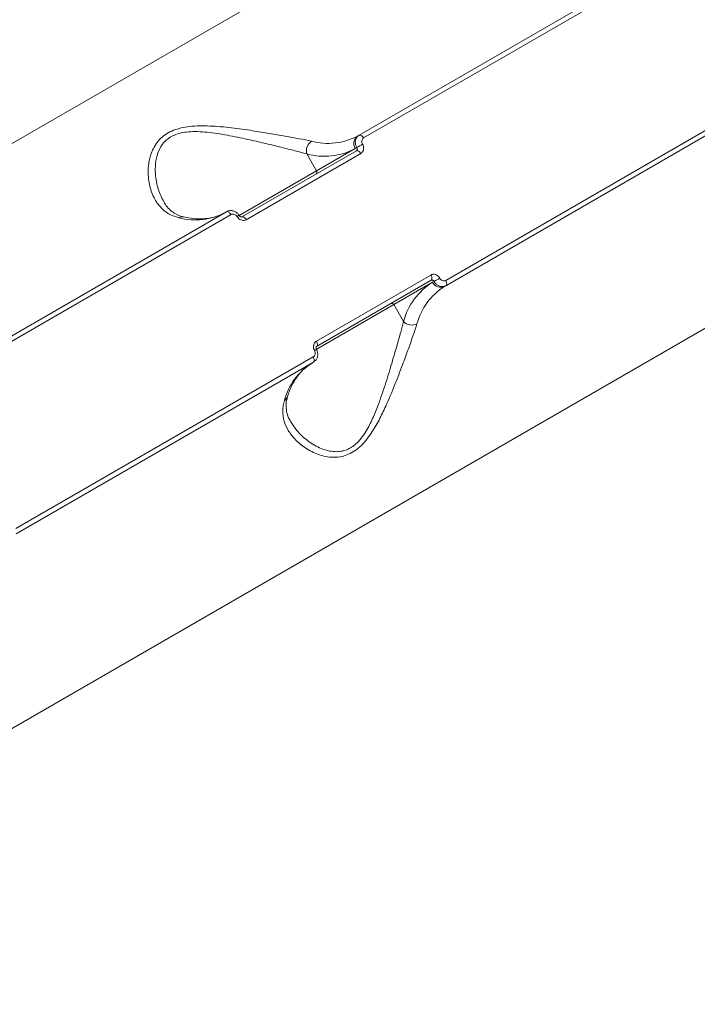
# Model space of a CAD drawing. Units: millimetres. Extents: x 2831 to 13910, y 2204 to 16557.
# Drawn here: x 9905 to 10045, y 10596 to 10800 of the extents above; entities that cross this region are included whole.
import ezdxf

# ---------------------------------------------------------------- set-up
doc = ezdxf.new("R2010")
doc.units = ezdxf.units.MM
doc.layers.add('DiKom', color=7, linetype='Continuous')

msp = doc.modelspace()

# ---------------------------------------------------------------- linework, layer by layer
at = {"layer": 'DiKom', "color": 7, "linetype": 'Continuous', "lineweight": 15}
for p, q in [((10011.44, 10836.44), (9751.62, 10686.44)), ((10036.63, 10811.15), (9975.02, 10775.58)), ((9975.95, 10775), (10037.56, 10810.58)), ((10054.6, 10781.06), (9992.99, 10745.49)), ((9993.02, 10744.4), (10054.63, 10779.97)), ((9975.02, 10775.58), (9974.73, 10775.41)), ((9974.46, 10772.37), (9950.7, 10758.65)), ((9951.63, 10758.07), (9975.39, 10771.79)), ((9964.19, 10771.69), (9966.22, 10768.18)), ((9974.24, 10772.82), (9966.22, 10768.18)), ((9974.55, 10773), (9974.24, 10772.82)), ((9966.22, 10768.18), (9950.14, 10758.91)), ((9947.56, 10759.72), (9885.94, 10724.15)), ((9886.87, 10723.57), (9948.48, 10759.15)), ((9804.13, 10595.5), (10063.94, 10745.51)), ((9989.92, 10746.61), (9966.17, 10732.9)), ((9966.2, 10731.8), (9989.96, 10745.52)), ((9990.24, 10745.11), (9990.55, 10745.29)), ((9982.22, 10740.47), (9990.24, 10745.11)), ((9992.73, 10744.23), (9993.02, 10744.4)), ((9966.15, 10731.2), (9982.22, 10740.47)), ((9984.24, 10736.96), (9982.22, 10740.47)), ((9965.52, 10729.63), (9903.91, 10694.06)), ((9903.94, 10692.97), (9965.56, 10728.54))]:
    msp.add_line(p, q, dxfattribs=at)
at = {"layer": 'DiKom', "color": 7, "linetype": 'Continuous', "lineweight": 15, "flags": 128}
for points in [[(9975.02, 10775.58), (9975.12, 10775.61), (9975.22, 10775.61), (9975.34, 10775.58), (9975.47, 10775.51), (9975.6, 10775.42), (9975.72, 10775.3), (9975.84, 10775.16), (9975.95, 10775)], [(9974.46, 10772.37), (9974.55, 10772.4), (9974.66, 10772.4), (9974.78, 10772.37), (9974.91, 10772.3), (9975.04, 10772.21), (9975.16, 10772.09), (9975.28, 10771.95), (9975.39, 10771.79)], [(9947.56, 10759.72), (9947.65, 10759.75), (9947.76, 10759.75), (9947.88, 10759.72), (9948, 10759.66), (9948.13, 10759.56), (9948.26, 10759.44), (9948.37, 10759.3), (9948.48, 10759.15)], [(9950.7, 10758.65), (9950.8, 10758.68), (9950.91, 10758.68), (9951.03, 10758.65), (9951.15, 10758.59), (9951.28, 10758.49), (9951.41, 10758.37), (9951.53, 10758.23), (9951.63, 10758.07)], [(9989.96, 10745.52), (9990.03, 10745.58), (9990.09, 10745.68), (9990.12, 10745.8), (9990.13, 10745.94), (9990.11, 10746.1), (9990.07, 10746.27), (9990, 10746.44), (9989.92, 10746.61)], [(9993.02, 10744.4), (9993.1, 10744.47), (9993.15, 10744.56), (9993.18, 10744.68), (9993.19, 10744.82), (9993.17, 10744.98), (9993.13, 10745.15), (9993.07, 10745.32), (9992.99, 10745.49)], [(9966.2, 10731.8), (9966.28, 10731.87), (9966.33, 10731.96), (9966.37, 10732.08), (9966.37, 10732.23), (9966.36, 10732.38), (9966.31, 10732.55), (9966.25, 10732.73), (9966.17, 10732.9)], [(9965.56, 10728.54), (9965.63, 10728.61), (9965.69, 10728.7), (9965.72, 10728.82), (9965.72, 10728.96), (9965.71, 10729.12), (9965.67, 10729.29), (9965.6, 10729.46), (9965.52, 10729.63)]]:
    msp.add_lwpolyline(points, dxfattribs=at)
at = {"layer": 'DiKom', "color": 7, "linetype": 'Continuous', "lineweight": 15}
for centre, radius, start, end in [((9966.47, 10772.36), 2.37, 123.6608, 196.2873), ((9968.58, 10787), 13.12, 254.8594, 297.9278), ((9975.79, 10773.87), 1.87, 124.7336, 214.061), ((9987.16, 10753.82), 22.95, 119.8818, 123.3089), ((9967.79, 10784.99), 13.78, 254.8597, 297.928), ((9965.83, 10767.92), 0.468, 304.7436, 34.0583), ((9941.12, 10771.14), 13.12, 254.8589, 297.928), ((9938.38, 10757.36), 1.32, 78.3068, 121.5301), ((9951.12, 10756.64), 2.49, 112.2482, 123.4174), ((9980.25, 10765.79), 22.95, 296.6911, 300.1182), ((9997.56, 10733.43), 13.78, 122.0716, 165.1407), ((9999.69, 10733.11), 13.12, 122.0722, 165.1406), ((9991.93, 10745.93), 1.87, 205.94, 295.2654), ((9981.79, 10740.27), 0.468, 25.9417, 115.2564), ((9985.96, 10738.61), 2.37, 223.7127, 296.3392), ((9964.64, 10733.2), 2.53, 296.6443, 307.6484), ((9972.23, 10717.25), 13.12, 122.072, 165.1411), ((9958.92, 10721.78), 1.32, 298.4737, 341.6811)]:
    msp.add_arc(centre, radius, start, end, dxfattribs=at)
for points, knots in [([(9965.15, 10774.34), (9964.34, 10774.51), (9962.72, 10774.85), (9959.71, 10775.4), (9956.45, 10775.96), (9952.72, 10776.56), (9948.58, 10777.15), (9944.16, 10777.55), (9940.04, 10777.52), (9937, 10776.86), (9935.09, 10775.9), (9933.86, 10774.94), (9932.9, 10773.78), (9932.04, 10772.22), (9931.46, 10770.3), (9931.22, 10767.74), (9931.54, 10764.97), (9932.51, 10762.39), (9933.95, 10760.44), (9935.62, 10759.11), (9937.04, 10758.68), (9937.69, 10758.48)], [0, 0, 0, 0, 0.055476, 0.111025, 0.166498, 0.222006, 0.290024, 0.357963, 0.422676, 0.477407, 0.505247, 0.533095, 0.562711, 0.592376, 0.640431, 0.688582, 0.760326, 0.832064, 0.891002, 0.949869, 1, 1, 1, 1]), ([(9934.54, 10761.79), (9934.12, 10762.64), (9933.26, 10764.38), (9932.76, 10767.14), (9932.77, 10769.7), (9933.14, 10771.6), (9933.83, 10773.13), (9934.78, 10774.43), (9935.97, 10775.28), (9937.31, 10775.84), (9938.5, 10776.15), (9940.82, 10776.4), (9944.14, 10776.19), (9948.3, 10775.5), (9952.22, 10774.66), (9955.78, 10773.83), (9958.89, 10773.08), (9961.8, 10772.35), (9963.39, 10771.91), (9964.19, 10771.69)], [0, 0, 0, 0, 0.083337, 0.172686, 0.229909, 0.288294, 0.322254, 0.357127, 0.407044, 0.420343, 0.451487, 0.48367, 0.560559, 0.642473, 0.72664, 0.794543, 0.863627, 0.930863, 1, 1, 1, 1]), ([(9975.02, 10775.58), (9974.92, 10775.51), (9974.65, 10775.33), (9974.36, 10774.88), (9974.21, 10774.27), (9974.26, 10773.61), (9974.46, 10773.2), (9974.55, 10773)], [0, 0, 0, 0, 0.140738, 0.355462, 0.57031, 0.785163, 1, 1, 1, 1]), ([(9975.39, 10771.79), (9975.46, 10771.84), (9975.66, 10771.98), (9975.88, 10772.31), (9975.99, 10772.77), (9975.95, 10773.26), (9975.8, 10773.57), (9975.72, 10773.72)], [0, 0, 0, 0, 0.140617, 0.355116, 0.56985, 0.784876, 1, 1, 1, 1]), ([(9975.72, 10773.72), (9975.67, 10773.82), (9975.57, 10774.02), (9975.55, 10774.35), (9975.62, 10774.66), (9975.76, 10774.88), (9975.89, 10774.97), (9975.95, 10775)], [0, 0, 0, 0, 0.215141, 0.430107, 0.64495, 0.859479, 1, 1, 1, 1]), ([(9974.55, 10773), (9974.58, 10772.95), (9974.63, 10772.85), (9974.65, 10772.69), (9974.62, 10772.54), (9974.55, 10772.43), (9974.48, 10772.38), (9974.46, 10772.37)], [0, 0, 0, 0, 0.215451, 0.430605, 0.645336, 0.859603, 1, 1, 1, 1]), ([(9938.66, 10758.66), (9938.56, 10758.68), (9938.03, 10758.76), (9937.21, 10759.12), (9936.17, 10759.77), (9935.25, 10760.64), (9934.77, 10761.42), (9934.54, 10761.79)], [0, 0, 0, 0, 0.050913, 0.266928, 0.504251, 0.764832, 1, 1, 1, 1]), ([(9947.26, 10759.55), (9947.02, 10759.42), (9946.29, 10759.02), (9944.95, 10758.55), (9943.18, 10758.25), (9941.28, 10758.22), (9939.74, 10758.41), (9938.85, 10758.6), (9938.65, 10758.64)], [0, 0, 0, 0, 0.102728, 0.318192, 0.530924, 0.738469, 0.941512, 1, 1, 1, 1]), ([(9950.16, 10758.94), (9950.03, 10759.12), (9949.76, 10759.52), (9949.11, 10759.88), (9948.41, 10759.99), (9947.87, 10759.91), (9947.63, 10759.74), (9947.57, 10759.7)], [0, 0, 0, 0, 0.215486, 0.473506, 0.702819, 0.923627, 1, 1, 1, 1]), ([(9948.48, 10759.15), (9948.57, 10759.19), (9948.75, 10759.26), (9949.06, 10759.24), (9949.36, 10759.12), (9949.59, 10758.93), (9949.7, 10758.78), (9949.74, 10758.72)], [0, 0, 0, 0, 0.21428, 0.428595, 0.643221, 0.85809, 1, 1, 1, 1]), ([(9949.74, 10758.72), (9949.8, 10758.63), (9949.96, 10758.39), (9950.31, 10758.11), (9950.76, 10757.93), (9951.23, 10757.9), (9951.5, 10758.01), (9951.63, 10758.07)], [0, 0, 0, 0, 0.141864, 0.356718, 0.571326, 0.785737, 1, 1, 1, 1]), ([(9950.72, 10758.66), (9950.71, 10758.66), (9950.69, 10758.64), (9950.63, 10758.62), (9950.48, 10758.66), (9950.35, 10758.73), (9950.24, 10758.83), (9950.19, 10758.92), (9950.17, 10758.95)], [0, 0, 0, 0, 0.148994, 0.475465, 0.635051, 0.771006, 0.912996, 1, 1, 1, 1]), ([(9991.76, 10745.94), (9991.7, 10746.03), (9991.55, 10746.27), (9991.22, 10746.56), (9990.78, 10746.75), (9990.32, 10746.79), (9990.05, 10746.67), (9989.92, 10746.61)], [0, 0, 0, 0, 0.141868, 0.356737, 0.571333, 0.785719, 1, 1, 1, 1]), ([(9989.96, 10745.52), (9990, 10745.54), (9990.09, 10745.58), (9990.24, 10745.56), (9990.38, 10745.5), (9990.49, 10745.4), (9990.54, 10745.32), (9990.55, 10745.29)], [0, 0, 0, 0, 0.21401, 0.428232, 0.64281, 0.857857, 1, 1, 1, 1]), ([(9990.55, 10745.29), (9990.63, 10745.16), (9990.84, 10744.85), (9991.29, 10744.46), (9991.87, 10744.21), (9992.49, 10744.17), (9992.84, 10744.32), (9993.02, 10744.4)], [0, 0, 0, 0, 0.141704, 0.356417, 0.570956, 0.785473, 1, 1, 1, 1]), ([(9992.99, 10745.49), (9992.9, 10745.45), (9992.72, 10745.37), (9992.42, 10745.4), (9992.13, 10745.52), (9991.9, 10745.72), (9991.8, 10745.88), (9991.76, 10745.94)], [0, 0, 0, 0, 0.214267, 0.428624, 0.643205, 0.858094, 1, 1, 1, 1]), ([(9984.24, 10736.96), (9984.06, 10736.25), (9983.65, 10734.7), (9982.83, 10731.82), (9981.8, 10728.31), (9980.6, 10724.33), (9979.31, 10720.5), (9978.02, 10717.21), (9976.88, 10714.87), (9975.72, 10713.08), (9974.46, 10711.6), (9973.22, 10710.72), (9971.96, 10710.21), (9970.92, 10709.99), (9969.04, 10710), (9966.66, 10710.75), (9964.1, 10712.36), (9962.12, 10714.25), (9961.24, 10715.62), (9960.86, 10716.21)], [0, 0, 0, 0, 0.061433, 0.134076, 0.206804, 0.295086, 0.383365, 0.441291, 0.499075, 0.533561, 0.567964, 0.617921, 0.63123, 0.662883, 0.694604, 0.771556, 0.854615, 0.937787, 1, 1, 1, 1]), ([(9959.55, 10720.62), (9959.38, 10719.88), (9959.06, 10718.41), (9959.4, 10716.33), (9960.27, 10714.38), (9961.72, 10712.47), (9963.8, 10710.69), (9966.51, 10709.31), (9969.47, 10708.67), (9972.02, 10709.04), (9973.87, 10709.97), (9975.21, 10710.99), (9976.44, 10712.3), (9977.8, 10714.15), (9979.19, 10716.54), (9980.79, 10719.89), (9982.42, 10723.78), (9983.95, 10727.8), (9985.25, 10731.34), (9986.28, 10734.23), (9986.78, 10735.77), (9987.01, 10736.48)], [0, 0, 0, 0, 0.055476, 0.111024, 0.166498, 0.222006, 0.290023, 0.357963, 0.422676, 0.477406, 0.505247, 0.533094, 0.562709, 0.592375, 0.64043, 0.688582, 0.760326, 0.832062, 0.891002, 0.949867, 1, 1, 1, 1]), ([(9966.17, 10732.9), (9966.09, 10732.84), (9965.89, 10732.71), (9965.66, 10732.37), (9965.55, 10731.91), (9965.57, 10731.4), (9965.71, 10731.09), (9965.78, 10730.94)], [0, 0, 0, 0, 0.140625, 0.35508, 0.569858, 0.784887, 1, 1, 1, 1]), ([(9965.78, 10730.94), (9965.83, 10730.83), (9965.92, 10730.63), (9965.94, 10730.29), (9965.86, 10729.98), (9965.71, 10729.76), (9965.57, 10729.67), (9965.52, 10729.63)], [0, 0, 0, 0, 0.215103, 0.430164, 0.644953, 0.859469, 1, 1, 1, 1]), ([(9965.54, 10728.56), (9965.7, 10728.66), (9966.04, 10728.88), (9966.37, 10729.45), (9966.49, 10730.13), (9966.42, 10730.75), (9966.23, 10731.07), (9966.16, 10731.18)], [0, 0, 0, 0, 0.188494, 0.409479, 0.636419, 0.874392, 1, 1, 1, 1]), ([(9966.19, 10731.2), (9966.19, 10731.21), (9966.15, 10731.26), (9966.11, 10731.38), (9966.09, 10731.53), (9966.11, 10731.67), (9966.15, 10731.76), (9966.18, 10731.79), (9966.2, 10731.8), (9966.2, 10731.8)], [0, 0, 0, 0, 0.025327, 0.18049, 0.333579, 0.497884, 0.681177, 0.913045, 1, 1, 1, 1]), ([(9960.17, 10721.37), (9960.28, 10721.71), (9960.61, 10722.71), (9961.29, 10724.18), (9962.26, 10725.71), (9963.38, 10727), (9964.4, 10727.85), (9965.06, 10728.25), (9965.26, 10728.37)], [0, 0, 0, 0, 0.103391, 0.30191, 0.501742, 0.704749, 0.912463, 1, 1, 1, 1]), ([(9960.87, 10716.22), (9960.77, 10716.37), (9960.39, 10716.96), (9960.04, 10718.02), (9959.84, 10719.31), (9959.9, 10720.43), (9960.12, 10721.12), (9960.2, 10721.37)], [0, 0, 0, 0, 0.093106, 0.3645, 0.629631, 0.863454, 1, 1, 1, 1])]:
    msp.add_open_spline(points, degree=3, knots=knots, dxfattribs=at)

doc.saveas('drawing.dxf')
